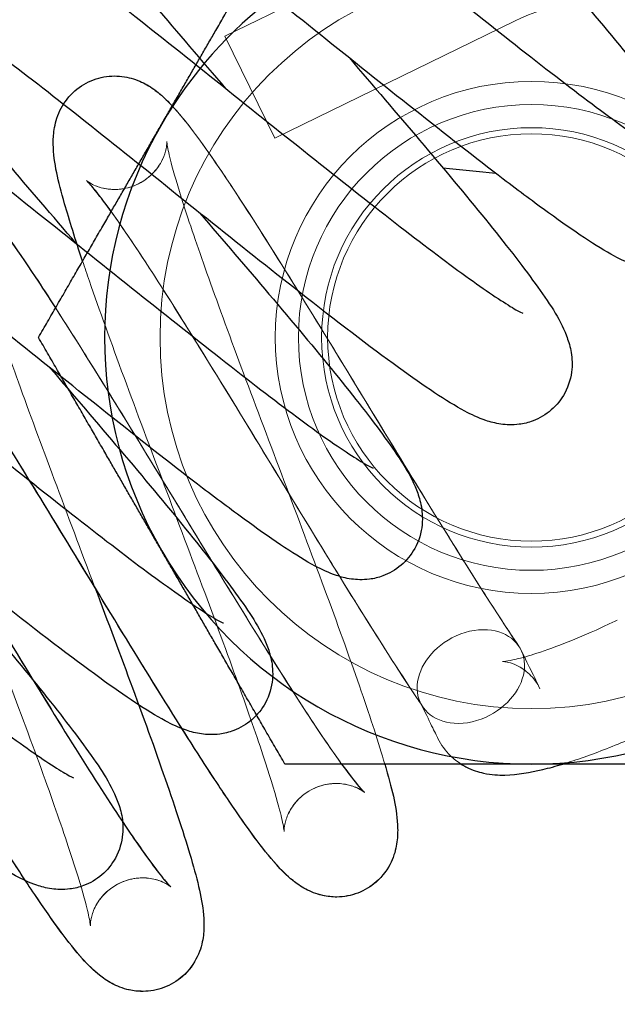
# Model space of a CAD drawing. Units: millimetres. Extents: x 622 to 8360, y 78 to 10896.
# Drawn here: x 3279 to 3286, y 4219 to 4230 of the extents above; entities that cross this region are included whole.
import ezdxf

# ---------------------------------------------------------------- set-up
doc = ezdxf.new("R2010")
doc.units = ezdxf.units.MM
doc.header["$LTSCALE"] = 40
for name, color, linetype, lineweight in [('Hidden Edges(Hillmar_metric)', 7, 'Continuous', 18), ('Overlay [based on Phantom Lines(Hillmar_metric)]', 7, 'Continuous', 25), ('Visible Edges(Hillmar_metric)', 7, 'Continuous', 25)]:
    doc.layers.add(name, color=color, linetype=linetype, lineweight=lineweight)

msp = doc.modelspace()

# ---------------------------------------------------------------- linework, layer by layer
at = {"layer": 'Hidden Edges(Hillmar_metric)'}
for p, q in [((3284.408, 4231.598), (3281.599, 4230.229)), ((3284.991, 4230.403), (3282.182, 4229.034)), ((3281.599, 4230.229), (3282.182, 4229.034))]:
    msp.add_line(p, q, dxfattribs=at)
for radius in [4.35, 3, 2.729, 2.458, 2.387]:
    msp.add_circle((3285.189, 4226.697), radius, dxfattribs=at)
for centre, radius, start, end in [((3372.824, 4300.022), 100, 198.10921, 230), ((3285.189, 4226.697), 11.256, 294.6687, 216.0852), ((3285.189, 4226.697), 5, 30, 90), ((3286.147, 4228.031), 2.639, 54.307, 115.9872)]:
    msp.add_arc(centre, radius, start, end, dxfattribs=at)
for start_param, end_param in [(0.842539, 1.516892), (4.658485, 7.125724), (1.516892, 3.984131), (3.984131, 4.658485)]:
    msp.add_ellipse((3284.479, 4222.723), major_axis=(0.576, 0.334), ratio=0.75678, start_param=start_param, end_param=end_param, dxfattribs=at)
for points, knots in [([(3280.464, 4229.744), (3280.542, 4229.727), (3280.61, 4229.698), (3280.725, 4229.636), (3280.773, 4229.602), (3280.889, 4229.509), (3280.948, 4229.448), (3281.173, 4229.198), (3281.348, 4228.955), (3281.674, 4228.474), (3281.796, 4228.288), (3282.14, 4227.751), (3282.381, 4227.365), (3282.865, 4226.577), (3283.114, 4226.167), (3283.601, 4225.367), (3283.845, 4224.967), (3284.3, 4224.229), (3284.517, 4223.881), (3284.829, 4223.398), (3284.94, 4223.229), (3285.041, 4223.08)], [0, 0, 0, 0, 0.031883, 0.031883, 0.066546, 0.066546, 0.128526, 0.128526, 0.297324, 0.297324, 0.386829, 0.386829, 0.535754, 0.535754, 0.677488, 0.677488, 0.81679, 0.81679, 0.954057, 0.954057, 1.038288, 1.038288, 1.038288, 1.038288]), ([(3280.982, 4229.41), (3281.003, 4229.387), (3281.025, 4229.363), (3281.223, 4229.132), (3281.423, 4228.85), (3281.889, 4228.148), (3282.153, 4227.73), (3282.663, 4226.907), (3282.911, 4226.501), (3283.399, 4225.699), (3283.647, 4225.292), (3284.114, 4224.53), (3284.339, 4224.166), (3284.726, 4223.554), (3284.894, 4223.297), (3285.041, 4223.08)], [0.2342252, 0.2342252, 0.2342252, 0.2342252, 0.2563856, 0.2563856, 0.4382433, 0.4382433, 0.6103076, 0.6103076, 0.7529438, 0.7529438, 0.8927629, 0.8927629, 1.0302201, 1.0302201, 1.1524169, 1.1524169, 1.1524169, 1.1524169]), ([(3280.867, 4228.781), (3280.89, 4228.83), (3280.903, 4228.875), (3280.916, 4228.94), (3280.918, 4228.962), (3280.919, 4228.988), (3280.919, 4228.993), (3280.919, 4228.993), (3280.919, 4228.992), (3280.919, 4228.986), (3280.922, 4228.964), (3280.937, 4228.88), (3280.954, 4228.802), (3281.016, 4228.571), (3281.069, 4228.395), (3281.215, 4227.945), (3281.317, 4227.651), (3281.555, 4226.985), (3281.697, 4226.599), (3281.998, 4225.793), (3282.161, 4225.363), (3282.481, 4224.513), (3282.642, 4224.083), (3282.94, 4223.277), (3283.079, 4222.89), (3283.307, 4222.228), (3283.401, 4221.94), (3283.471, 4221.697)], [0, 0, 0, 0, 0.024342, 0.024342, 0.047532, 0.047532, 0.068908, 0.068908, 0.075225, 0.075225, 0.116508, 0.116508, 0.182686, 0.182686, 0.279584, 0.279584, 0.399754, 0.399754, 0.530964, 0.530964, 0.666312, 0.666312, 0.803909, 0.803909, 0.943601, 0.943601, 1.076099, 1.076099, 1.076099, 1.076099]), ([(3279.978, 4228.535), (3279.978, 4228.535), (3279.979, 4228.534), (3279.984, 4228.53), (3279.996, 4228.52), (3280.038, 4228.495), (3280.058, 4228.485), (3280.122, 4228.459), (3280.174, 4228.443), (3280.288, 4228.429), (3280.351, 4228.429), (3280.484, 4228.453), (3280.554, 4228.478), (3280.684, 4228.552), (3280.743, 4228.604), (3280.822, 4228.699), (3280.848, 4228.742), (3280.867, 4228.781)], [0.9405156, 0.9405156, 0.9405156, 0.9405156, 0.9486746, 0.9486746, 0.9767831, 0.9767831, 0.9928329, 0.9928329, 1.0172972, 1.0172972, 1.0405567, 1.0405567, 1.0665331, 1.0665331, 1.0938938, 1.0938938, 1.1137358, 1.1137358, 1.1137358, 1.1137358]), ([(3280.177, 4228.445), (3280.231, 4228.433), (3280.295, 4228.428), (3280.427, 4228.439), (3280.496, 4228.457), (3280.63, 4228.516), (3280.694, 4228.561), (3280.799, 4228.664), (3280.839, 4228.724), (3280.866, 4228.78), (3280.866, 4228.78), (3280.867, 4228.781)], [0, 0, 0, 0, 0.0246275, 0.0246275, 0.049564, 0.049564, 0.0767762, 0.0767762, 0.1039613, 0.1039613, 0.1043973, 0.1043973, 0.1043973, 0.1043973]), ([(3278.195, 4228.638), (3278.273, 4228.621), (3278.34, 4228.593), (3278.456, 4228.531), (3278.504, 4228.496), (3278.623, 4228.401), (3278.683, 4228.339), (3278.908, 4228.086), (3279.085, 4227.842), (3279.525, 4227.19), (3279.795, 4226.767), (3280.313, 4225.933), (3280.561, 4225.528), (3281.051, 4224.725), (3281.298, 4224.317), (3281.769, 4223.547), (3281.999, 4223.174), (3282.413, 4222.517), (3282.604, 4222.222), (3282.923, 4221.753), (3283.059, 4221.567), (3283.185, 4221.414), (3283.215, 4221.383), (3283.23, 4221.368), (3283.232, 4221.367), (3283.232, 4221.367), (3283.228, 4221.371), (3283.205, 4221.387), (3283.187, 4221.399), (3283.125, 4221.429), (3283.073, 4221.449), (3282.957, 4221.47), (3282.897, 4221.473), (3282.768, 4221.459), (3282.698, 4221.439), (3282.564, 4221.375), (3282.501, 4221.328), (3282.404, 4221.226), (3282.368, 4221.17), (3282.344, 4221.12)], [0, 0, 0, 0, 0.031912, 0.031912, 0.066924, 0.066924, 0.130336, 0.130336, 0.298865, 0.298865, 0.479111, 0.479111, 0.62297, 0.62297, 0.762687, 0.762687, 0.900602, 0.900602, 1.03591, 1.03591, 1.167075, 1.167075, 1.223003, 1.223003, 1.237657, 1.237657, 1.260903, 1.260903, 1.282447, 1.282447, 1.310135, 1.310135, 1.333005, 1.333005, 1.358478, 1.358478, 1.385741, 1.385741, 1.411025, 1.411025, 1.411025, 1.411025]), ([(3283.918, 4222.367), (3283.806, 4222.532), (3283.683, 4222.718), (3283.363, 4223.219), (3283.16, 4223.544), (3282.688, 4224.309), (3282.406, 4224.773), (3281.897, 4225.609), (3281.661, 4225.996), (3281.212, 4226.725), (3280.993, 4227.077), (3280.606, 4227.679), (3280.432, 4227.941), (3280.224, 4228.232), (3280.165, 4228.313), (3280.069, 4228.434), (3280.031, 4228.479), (3279.989, 4228.524), (3279.978, 4228.535), (3279.978, 4228.535), (3279.979, 4228.534), (3279.984, 4228.53), (3279.996, 4228.52), (3280.039, 4228.495), (3280.058, 4228.485), (3280.109, 4228.464), (3280.141, 4228.453), (3280.177, 4228.445)], [0, 0, 0, 0, 0.089986, 0.089986, 0.218752, 0.218752, 0.377894, 0.377894, 0.512461, 0.512461, 0.649874, 0.649874, 0.784346, 0.784346, 0.847241, 0.847241, 0.90402, 0.90402, 0.941179, 0.941179, 0.948916, 0.948916, 0.977635, 0.977635, 0.993445, 0.993445, 1.009991, 1.009991, 1.009991, 1.009991]), ([(3283.918, 4222.367), (3283.722, 4222.655), (3283.493, 4223.014), (3283.027, 4223.757), (3282.787, 4224.148), (3282.305, 4224.938), (3282.058, 4225.345), (3281.579, 4226.129), (3281.342, 4226.515), (3280.912, 4227.203), (3280.713, 4227.516), (3280.441, 4227.924), (3280.348, 4228.059), (3280.267, 4228.172)], [0, 0, 0, 0, 0.1560474, 0.1560474, 0.2980456, 0.2980456, 0.4374335, 0.4374335, 0.5768643, 0.5768643, 0.7126176, 0.7126176, 0.7913195, 0.7913195, 0.7913195, 0.7913195]), ([(3278.598, 4227.675), (3278.621, 4227.724), (3278.634, 4227.768), (3278.648, 4227.833), (3278.649, 4227.855), (3278.65, 4227.881), (3278.65, 4227.887), (3278.65, 4227.887), (3278.65, 4227.886), (3278.65, 4227.881), (3278.653, 4227.859), (3278.668, 4227.776), (3278.685, 4227.7), (3278.746, 4227.471), (3278.798, 4227.297), (3278.943, 4226.848), (3279.044, 4226.555), (3279.282, 4225.89), (3279.424, 4225.506), (3279.724, 4224.702), (3279.886, 4224.272), (3280.055, 4223.823), (3280.066, 4223.794), (3280.077, 4223.766)], [0, 0, 0, 0, 0.0241515, 0.0241515, 0.0471572, 0.0471572, 0.0690437, 0.0690437, 0.0748324, 0.0748324, 0.1161126, 0.1161126, 0.1814331, 0.1814331, 0.2780656, 0.2780656, 0.3984016, 0.3984016, 0.5293802, 0.5293802, 0.6645342, 0.6645342, 0.6736802, 0.6736802, 0.6736802, 0.6736802]), ([(3283.034, 4221.456), (3282.98, 4221.468), (3282.916, 4221.473), (3282.784, 4221.462), (3282.715, 4221.445), (3282.581, 4221.385), (3282.516, 4221.34), (3282.412, 4221.237), (3282.372, 4221.177), (3282.321, 4221.072), (3282.308, 4221.026), (3282.294, 4220.96), (3282.293, 4220.938), (3282.292, 4220.913), (3282.292, 4220.908), (3282.292, 4220.908), (3282.292, 4220.908), (3282.291, 4220.915), (3282.289, 4220.938), (3282.274, 4221.022), (3282.256, 4221.1), (3282.194, 4221.333), (3282.141, 4221.509), (3281.994, 4221.961), (3281.892, 4222.256), (3281.652, 4222.925), (3281.51, 4223.311), (3281.209, 4224.116), (3281.047, 4224.546), (3280.727, 4225.397), (3280.565, 4225.827), (3280.268, 4226.633), (3280.129, 4227.018), (3279.984, 4227.438), (3279.958, 4227.516), (3279.932, 4227.592)], [0, 0, 0, 0, 0.024655, 0.024655, 0.049607, 0.049607, 0.076831, 0.076831, 0.104034, 0.104034, 0.129021, 0.129021, 0.152173, 0.152173, 0.1733, 0.1733, 0.179985, 0.179985, 0.221183, 0.221183, 0.287451, 0.287451, 0.384441, 0.384441, 0.505081, 0.505081, 0.636159, 0.636159, 0.771419, 0.771419, 0.909351, 0.909351, 1.048736, 1.048736, 1.081909, 1.081909, 1.081909, 1.081909]), ([(3275.926, 4227.532), (3276.003, 4227.515), (3276.07, 4227.487), (3276.185, 4227.427), (3276.232, 4227.393), (3276.349, 4227.3), (3276.408, 4227.239), (3276.632, 4226.99), (3276.808, 4226.748), (3277.133, 4226.267), (3277.256, 4226.08), (3277.6, 4225.543), (3277.84, 4225.158), (3278.325, 4224.37), (3278.575, 4223.959), (3279.062, 4223.159), (3279.304, 4222.76), (3279.758, 4222.024), (3279.976, 4221.676), (3280.359, 4221.082), (3280.53, 4220.825), (3280.733, 4220.541), (3280.791, 4220.464), (3280.883, 4220.348), (3280.919, 4220.306), (3280.955, 4220.268), (3280.964, 4220.26), (3280.964, 4220.26), (3280.963, 4220.261), (3280.955, 4220.268), (3280.941, 4220.278), (3280.899, 4220.302), (3280.879, 4220.313), (3280.814, 4220.338), (3280.762, 4220.354), (3280.646, 4220.367), (3280.583, 4220.365), (3280.45, 4220.34), (3280.379, 4220.313), (3280.251, 4220.237), (3280.193, 4220.185), (3280.118, 4220.092), (3280.093, 4220.051), (3280.075, 4220.014)], [0, 0, 0, 0, 0.031478, 0.031478, 0.065916, 0.065916, 0.127711, 0.127711, 0.296716, 0.296716, 0.386503, 0.386503, 0.5353, 0.5353, 0.677431, 0.677431, 0.81626, 0.81626, 0.953342, 0.953342, 1.087593, 1.087593, 1.150293, 1.150293, 1.206187, 1.206187, 1.238657, 1.238657, 1.249869, 1.249869, 1.276527, 1.276527, 1.292291, 1.292291, 1.316926, 1.316926, 1.340114, 1.340114, 1.366072, 1.366072, 1.39331, 1.39331, 1.412135, 1.412135, 1.412135, 1.412135]), ([(3283.544, 4220.546), (3283.509, 4220.473), (3283.458, 4220.399), (3283.332, 4220.278), (3283.258, 4220.229), (3283.101, 4220.163), (3283.017, 4220.144), (3282.855, 4220.137), (3282.776, 4220.148), (3282.637, 4220.187), (3282.577, 4220.214), (3282.466, 4220.277), (3282.419, 4220.313), (3282.295, 4220.416), (3282.231, 4220.486), (3281.984, 4220.773), (3281.782, 4221.059), (3281.315, 4221.764), (3281.051, 4222.181), (3280.541, 4223.004), (3280.294, 4223.41), (3279.805, 4224.213), (3279.558, 4224.619), (3279.091, 4225.381), (3278.865, 4225.746), (3278.46, 4226.385), (3278.274, 4226.669), (3277.971, 4227.11), (3277.842, 4227.281), (3277.735, 4227.404), (3277.712, 4227.427), (3277.71, 4227.429), (3277.71, 4227.429), (3277.71, 4227.429), (3277.718, 4227.421), (3277.755, 4227.397), (3277.775, 4227.386), (3277.83, 4227.361), (3277.866, 4227.348), (3277.908, 4227.339)], [0, 0, 0, 0, 0.032139, 0.032139, 0.061847, 0.061847, 0.091079, 0.091079, 0.120396, 0.120396, 0.150607, 0.150607, 0.187087, 0.187087, 0.257298, 0.257298, 0.440174, 0.440174, 0.611558, 0.611558, 0.754307, 0.754307, 0.89396, 0.89396, 1.031744, 1.031744, 1.166633, 1.166633, 1.296749, 1.296749, 1.350436, 1.350436, 1.352306, 1.352306, 1.383527, 1.383527, 1.401919, 1.401919, 1.421413, 1.421413, 1.421413, 1.421413]), ([(3279.616, 4227.044), (3279.781, 4226.787), (3279.959, 4226.503), (3280.376, 4225.831), (3280.624, 4225.424), (3281.113, 4224.621), (3281.36, 4224.215), (3281.828, 4223.452), (3282.055, 4223.084), (3282.463, 4222.44), (3282.65, 4222.153), (3282.863, 4221.841), (3282.917, 4221.765), (3282.966, 4221.697)], [0.4919272, 0.4919272, 0.4919272, 0.4919272, 0.6065806, 0.6065806, 0.7498845, 0.7498845, 0.8893698, 0.8893698, 1.0271392, 1.0271392, 1.1622213, 1.1622213, 1.210999, 1.210999, 1.210999, 1.210999]), ([(3281.275, 4219.44), (3281.241, 4219.368), (3281.19, 4219.293), (3281.065, 4219.173), (3280.991, 4219.124), (3280.835, 4219.057), (3280.751, 4219.039), (3280.59, 4219.031), (3280.511, 4219.041), (3280.373, 4219.079), (3280.313, 4219.106), (3280.202, 4219.168), (3280.154, 4219.204), (3280.031, 4219.307), (3279.967, 4219.375), (3279.723, 4219.657), (3279.523, 4219.939), (3279.057, 4220.64), (3278.793, 4221.058), (3278.283, 4221.882), (3278.035, 4222.288), (3277.546, 4223.091), (3277.298, 4223.498), (3276.832, 4224.26), (3276.606, 4224.625), (3276.199, 4225.267), (3276.013, 4225.553), (3275.707, 4225.997), (3275.578, 4226.169), (3275.468, 4226.296), (3275.444, 4226.32), (3275.441, 4226.323), (3275.441, 4226.323), (3275.441, 4226.323), (3275.448, 4226.316), (3275.484, 4226.293), (3275.504, 4226.282), (3275.559, 4226.257), (3275.596, 4226.243), (3275.64, 4226.233)], [0, 0, 0, 0, 0.031906, 0.031906, 0.061421, 0.061421, 0.090453, 0.090453, 0.119594, 0.119594, 0.149558, 0.149558, 0.185939, 0.185939, 0.254922, 0.254922, 0.437189, 0.437189, 0.609397, 0.609397, 0.752269, 0.752269, 0.892137, 0.892137, 1.029431, 1.029431, 1.164863, 1.164863, 1.29479, 1.29479, 1.348899, 1.348899, 1.352446, 1.352446, 1.382599, 1.382599, 1.401375, 1.401375, 1.421349, 1.421349, 1.421349, 1.421349]), ([(3280.765, 4220.35), (3280.712, 4220.362), (3280.649, 4220.367), (3280.517, 4220.356), (3280.448, 4220.339), (3280.315, 4220.28), (3280.25, 4220.236), (3280.145, 4220.133), (3280.105, 4220.074), (3280.053, 4219.969), (3280.04, 4219.922), (3280.026, 4219.856), (3280.024, 4219.834), (3280.023, 4219.808), (3280.023, 4219.802), (3280.023, 4219.802), (3280.023, 4219.803), (3280.023, 4219.808), (3280.021, 4219.83), (3280.006, 4219.912), (3279.989, 4219.988), (3279.929, 4220.215), (3279.876, 4220.39), (3279.731, 4220.837), (3279.631, 4221.129), (3279.394, 4221.792), (3279.252, 4222.176), (3278.952, 4222.979), (3278.79, 4223.409), (3278.62, 4223.861), (3278.608, 4223.892), (3278.596, 4223.923)], [0, 0, 0, 0, 0.0244776, 0.0244776, 0.0492696, 0.0492696, 0.0763576, 0.0763576, 0.1034149, 0.1034149, 0.1282936, 0.1282936, 0.1512615, 0.1512615, 0.1733507, 0.1733507, 0.1789062, 0.1789062, 0.2201166, 0.2201166, 0.2853109, 0.2853109, 0.382224, 0.382224, 0.5019759, 0.5019759, 0.6329514, 0.6329514, 0.7681908, 0.7681908, 0.778134, 0.778134, 0.778134, 0.778134]), ([(3285.288, 4222.581), (3285.256, 4222.647), (3285.211, 4222.706), (3285.116, 4222.798), (3285.067, 4222.829), (3284.983, 4222.871), (3284.948, 4222.882), (3284.895, 4222.895), (3284.878, 4222.897), (3284.853, 4222.899), (3284.849, 4222.899), (3284.853, 4222.899), (3284.867, 4222.9), (3284.916, 4222.907), (3284.958, 4222.914), (3285.076, 4222.943), (3285.16, 4222.966), (3285.362, 4223.032), (3285.486, 4223.077), (3285.758, 4223.185), (3285.907, 4223.25), (3286.103, 4223.341), (3286.148, 4223.363), (3286.194, 4223.385)], [3.141593, 3.141593, 3.141593, 3.141593, 3.209345, 3.209345, 3.281879, 3.281879, 3.359093, 3.359093, 3.438967, 3.438967, 3.533068, 3.533068, 3.658183, 3.658183, 3.832172, 3.832172, 4.061432, 4.061432, 4.331793, 4.331793, 4.623142, 4.623142, 4.712389, 4.712389, 4.712389, 4.712389]), ([(3285.068, 4223.033), (3285.116, 4222.934), (3285.159, 4222.846), (3285.241, 4222.68), (3285.271, 4222.617), (3285.288, 4222.581)], [0, 0, 0, 0, 0.0504656, 0.0504656, 0.1153526, 0.1153526, 0.1153526, 0.1153526]), ([(3284.093, 4221.999), (3284.079, 4222.028), (3284.053, 4222.08), (3283.985, 4222.219), (3283.944, 4222.304), (3283.891, 4222.414)], [0, 0, 0, 0, 0.0528653, 0.0528653, 0.1090734, 0.1090734, 0.1090734, 0.1090734]), ([(3285.555, 4221.697), (3285.636, 4221.722), (3285.719, 4221.749), (3285.976, 4221.839), (3286.156, 4221.91), (3286.484, 4222.051), (3286.631, 4222.119), (3286.777, 4222.19)], [3.9926349, 3.9926349, 3.9926349, 3.9926349, 4.1498067, 4.1498067, 4.463966, 4.463966, 4.712389, 4.712389, 4.712389, 4.712389]), ([(3284.093, 4221.999), (3284.13, 4221.922), (3284.182, 4221.853), (3284.279, 4221.757), (3284.322, 4221.724), (3284.365, 4221.697)], [3.1415927, 3.1415927, 3.1415927, 3.1415927, 3.2067896, 3.2067896, 3.2561794, 3.2561794, 3.2561794, 3.2561794]), ([(3283.232, 4221.367), (3283.232, 4221.367), (3283.225, 4221.373), (3283.192, 4221.395), (3283.172, 4221.407), (3283.116, 4221.432), (3283.078, 4221.446), (3283.034, 4221.456)], [1.35247005, 1.35247005, 1.35247005, 1.35247005, 1.38156331, 1.38156331, 1.40085416, 1.40085416, 1.42142084, 1.42142084, 1.42142084, 1.42142084]), ([(3280.964, 4220.26), (3280.964, 4220.26), (3280.956, 4220.268), (3280.92, 4220.291), (3280.9, 4220.302), (3280.845, 4220.327), (3280.808, 4220.34), (3280.765, 4220.35)], [1.35222947, 1.35222947, 1.35222947, 1.35222947, 1.3828556, 1.3828556, 1.40152557, 1.40152557, 1.42135208, 1.42135208, 1.42135208, 1.42135208])]:
    msp.add_open_spline(points, degree=3, knots=knots, dxfattribs=at)
at = {"layer": 'Overlay [based on Phantom Lines(Hillmar_metric)]'}
for centre, radius, start, end in [((3281.887, 4223.837), 8, 0, 180), ((3274.188, 4129.18), 100, 83.92426, 84.28074)]:
    msp.add_arc(centre, radius, start, end, dxfattribs=at)
for points, knots in [([(3286.799, 4227.494), (3286.72, 4227.484), (3286.648, 4227.487), (3286.518, 4227.505), (3286.462, 4227.521), (3286.318, 4227.57), (3286.241, 4227.607), (3285.944, 4227.766), (3285.696, 4227.935), (3285.226, 4228.275), (3285.048, 4228.408), (3284.54, 4228.795), (3284.183, 4229.076), (3283.457, 4229.651), (3283.082, 4229.951), (3282.352, 4230.536), (3281.987, 4230.827), (3281.345, 4231.335), (3281.055, 4231.562), (3280.794, 4231.762)], [0, 0, 0, 0, 0.0317474, 0.0317474, 0.0665239, 0.0665239, 0.1292529, 0.1292529, 0.2980249, 0.2980249, 0.3871929, 0.3871929, 0.5361987, 0.5361987, 0.6780932, 0.6780932, 0.8169348, 0.8169348, 0.9394762, 0.9394762, 0.9394762, 0.9394762]), ([(3282.941, 4231.767), (3283.093, 4231.646), (3283.246, 4231.524), (3283.762, 4231.111), (3284.134, 4230.813), (3284.833, 4230.256), (3285.171, 4229.991), (3285.772, 4229.527), (3286.044, 4229.322), (3286.482, 4229.01), (3286.661, 4228.894), (3286.807, 4228.812), (3286.838, 4228.798), (3286.842, 4228.797), (3286.842, 4228.797), (3286.842, 4228.797)], [0.693812, 0.693812, 0.693812, 0.693812, 0.7527893, 0.7527893, 0.8926497, 0.8926497, 1.0300788, 1.0300788, 1.1654061, 1.1654061, 1.295163, 1.295163, 1.3492824, 1.3492824, 1.352255, 1.352255, 1.352255, 1.352255]), ([(3281.611, 4229.614), (3281.327, 4229.944), (3281.045, 4230.274), (3280.504, 4230.913), (3280.242, 4231.227), (3279.991, 4231.537), (3279.967, 4231.567), (3279.943, 4231.597)], [0.7780258, 0.7780258, 0.7780258, 0.7780258, 0.9088047, 0.9088047, 1.0481136, 1.0481136, 1.0634743, 1.0634743, 1.0634743, 1.0634743]), ([(3279.306, 4231.409), (3279.34, 4231.384), (3279.375, 4231.358), (3279.739, 4231.09), (3280.129, 4230.789), (3280.889, 4230.191), (3281.261, 4229.893), (3281.995, 4229.306), (3282.366, 4229.009), (3283.066, 4228.452), (3283.405, 4228.185), (3284.007, 4227.72), (3284.28, 4227.515), (3284.722, 4227.2), (3284.903, 4227.081), (3285.051, 4226.998), (3285.082, 4226.984), (3285.088, 4226.982), (3285.088, 4226.982), (3285.088, 4226.982)], [0.4174651, 0.4174651, 0.4174651, 0.4174651, 0.4362527, 0.4362527, 0.6081878, 0.6081878, 0.7512932, 0.7512932, 0.8908313, 0.8908313, 1.0285399, 1.0285399, 1.1636674, 1.1636674, 1.2940053, 1.2940053, 1.3480286, 1.3480286, 1.3524956, 1.3524956, 1.3524956, 1.3524956]), ([(3285.508, 4230.971), (3285.548, 4230.923), (3285.587, 4230.877), (3285.906, 4230.5), (3286.169, 4230.185), (3286.629, 4229.618), (3286.828, 4229.363), (3287.148, 4228.919), (3287.265, 4228.752), (3287.37, 4228.487), (3287.389, 4228.432), (3287.415, 4228.3), (3287.424, 4228.221), (3287.407, 4228.045), (3287.38, 4227.946), (3287.291, 4227.784), (3287.237, 4227.716), (3287.11, 4227.606), (3287.036, 4227.563), (3286.907, 4227.514), (3286.852, 4227.501), (3286.799, 4227.494)], [0.7831905, 0.7831905, 0.7831905, 0.7831905, 0.8026771, 0.8026771, 0.9421971, 0.9421971, 1.0851531, 1.0851531, 1.2371827, 1.2371827, 1.2728698, 1.2728698, 1.3078523, 1.3078523, 1.3436008, 1.3436008, 1.3725774, 1.3725774, 1.4016996, 1.4016996, 1.4228199, 1.4228199, 1.4228199, 1.4228199]), ([(3285.045, 4225.679), (3284.966, 4225.669), (3284.893, 4225.672), (3284.763, 4225.691), (3284.706, 4225.707), (3284.564, 4225.755), (3284.488, 4225.792), (3284.19, 4225.951), (3283.94, 4226.121), (3283.3, 4226.585), (3282.9, 4226.892), (3282.126, 4227.499), (3281.755, 4227.795), (3281.021, 4228.382), (3280.649, 4228.681), (3279.943, 4229.243), (3279.599, 4229.515), (3278.985, 4229.991), (3278.704, 4230.203), (3278.246, 4230.534), (3278.055, 4230.661), (3277.916, 4230.743), (3277.897, 4230.753), (3277.881, 4230.762)], [0, 0, 0, 0, 0.031921, 0.031921, 0.066773, 0.066773, 0.129092, 0.129092, 0.298693, 0.298693, 0.479525, 0.479525, 0.623367, 0.623367, 0.762981, 0.762981, 0.901083, 0.901083, 1.036426, 1.036426, 1.16735, 1.16735, 1.189845, 1.189845, 1.189845, 1.189845]), ([(3279.857, 4227.799), (3279.58, 4228.122), (3279.303, 4228.446), (3278.765, 4229.081), (3278.501, 4229.397), (3278.041, 4229.963), (3277.842, 4230.218), (3277.65, 4230.485), (3277.615, 4230.533), (3277.583, 4230.58)], [0.7781271, 0.7781271, 0.7781271, 0.7781271, 0.906231, 0.906231, 1.0460042, 1.0460042, 1.1884588, 1.1884588, 1.2226905, 1.2226905, 1.2226905, 1.2226905]), ([(3276.86, 4230.06), (3277.084, 4229.929), (3277.348, 4229.745), (3277.995, 4229.267), (3278.386, 4228.965), (3279.148, 4228.365), (3279.52, 4228.068), (3280.254, 4227.481), (3280.625, 4227.184), (3281.324, 4226.628), (3281.662, 4226.361), (3282.263, 4225.898), (3282.535, 4225.693), (3282.974, 4225.381), (3283.154, 4225.264), (3283.3, 4225.182), (3283.331, 4225.168), (3283.334, 4225.166), (3283.334, 4225.166), (3283.334, 4225.166)], [0.2715, 0.2715, 0.2715, 0.2715, 0.437745, 0.437745, 0.609828, 0.609828, 0.752865, 0.752865, 0.892434, 0.892434, 1.030044, 1.030044, 1.165154, 1.165154, 1.295181, 1.295181, 1.3493, 1.3493, 1.352262, 1.352262, 1.352262, 1.352262]), ([(3283.056, 4229.972), (3283.337, 4229.644), (3283.618, 4229.316), (3284.159, 4228.678), (3284.422, 4228.362), (3284.88, 4227.797), (3285.078, 4227.543), (3285.397, 4227.101), (3285.513, 4226.934), (3285.618, 4226.667), (3285.637, 4226.611), (3285.662, 4226.48), (3285.669, 4226.405), (3285.654, 4226.234), (3285.627, 4226.134), (3285.539, 4225.971), (3285.484, 4225.902), (3285.357, 4225.792), (3285.282, 4225.748), (3285.153, 4225.699), (3285.098, 4225.686), (3285.045, 4225.679)], [0.6738081, 0.6738081, 0.6738081, 0.6738081, 0.8036989, 0.8036989, 0.9435159, 0.9435159, 1.0859327, 1.0859327, 1.2384344, 1.2384344, 1.2739132, 1.2739132, 1.3071633, 1.3071633, 1.3431669, 1.3431669, 1.3724948, 1.3724948, 1.4017288, 1.4017288, 1.4228792, 1.4228792, 1.4228792, 1.4228792]), ([(3283.292, 4223.864), (3283.213, 4223.854), (3283.141, 4223.857), (3283.012, 4223.875), (3282.955, 4223.891), (3282.813, 4223.939), (3282.736, 4223.976), (3282.436, 4224.136), (3282.183, 4224.308), (3281.707, 4224.653), (3281.528, 4224.787), (3281.02, 4225.175), (3280.662, 4225.456), (3279.937, 4226.031), (3279.562, 4226.332), (3278.831, 4226.916), (3278.467, 4227.208), (3277.79, 4227.743), (3277.468, 4227.994), (3276.907, 4228.42), (3276.659, 4228.601), (3276.374, 4228.796), (3276.294, 4228.848), (3276.172, 4228.923), (3276.125, 4228.949), (3276.081, 4228.97), (3276.071, 4228.974), (3276.071, 4228.974)], [0, 0, 0, 0, 0.031637, 0.031637, 0.066274, 0.066274, 0.12863, 0.12863, 0.299805, 0.299805, 0.389097, 0.389097, 0.53788, 0.53788, 0.679585, 0.679585, 0.818608, 0.818608, 0.955435, 0.955435, 1.089895, 1.089895, 1.152385, 1.152385, 1.207847, 1.207847, 1.2387, 1.2387, 1.2387, 1.2387]), ([(3275.182, 4228.2), (3275.391, 4228.072), (3275.635, 4227.9), (3276.251, 4227.446), (3276.641, 4227.144), (3277.402, 4226.544), (3277.773, 4226.248), (3278.507, 4225.661), (3278.879, 4225.363), (3279.578, 4224.807), (3279.915, 4224.541), (3280.515, 4224.078), (3280.788, 4223.874), (3281.225, 4223.563), (3281.403, 4223.447), (3281.548, 4223.366), (3281.578, 4223.353), (3281.581, 4223.351), (3281.581, 4223.351), (3281.581, 4223.351)], [0.289696, 0.289696, 0.289696, 0.289696, 0.439156, 0.439156, 0.61089, 0.61089, 0.753526, 0.753526, 0.893378, 0.893378, 1.030819, 1.030819, 1.166142, 1.166142, 1.295902, 1.295902, 1.349803, 1.349803, 1.352441, 1.352441, 1.352441, 1.352441]), ([(3281.302, 4228.157), (3281.58, 4227.833), (3281.857, 4227.51), (3282.394, 4226.875), (3282.658, 4226.56), (3283.117, 4225.993), (3283.317, 4225.738), (3283.638, 4225.293), (3283.756, 4225.125), (3283.862, 4224.86), (3283.881, 4224.805), (3283.908, 4224.671), (3283.916, 4224.591), (3283.899, 4224.412), (3283.871, 4224.312), (3283.781, 4224.15), (3283.726, 4224.082), (3283.598, 4223.973), (3283.523, 4223.93), (3283.396, 4223.883), (3283.342, 4223.871), (3283.292, 4223.864)], [0.6736747, 0.6736747, 0.6736747, 0.6736747, 0.8018969, 0.8018969, 0.9412249, 0.9412249, 1.0840642, 1.0840642, 1.2362791, 1.2362791, 1.272173, 1.272173, 1.3079769, 1.3079769, 1.3441421, 1.3441421, 1.373309, 1.373309, 1.4024412, 1.4024412, 1.4228051, 1.4228051, 1.4228051, 1.4228051]), ([(3281.538, 4222.049), (3281.46, 4222.039), (3281.387, 4222.042), (3281.257, 4222.06), (3281.2, 4222.076), (3281.057, 4222.125), (3280.98, 4222.162), (3280.685, 4222.32), (3280.438, 4222.487), (3279.804, 4222.946), (3279.405, 4223.252), (3278.632, 4223.859), (3278.26, 4224.155), (3277.526, 4224.742), (3277.153, 4225.041), (3276.447, 4225.604), (3276.104, 4225.875), (3275.488, 4226.353), (3275.206, 4226.566), (3274.809, 4226.853), (3274.664, 4226.953), (3274.55, 4227.026)], [0, 0, 0, 0, 0.03183, 0.03183, 0.06671, 0.06671, 0.129389, 0.129389, 0.296994, 0.296994, 0.477944, 0.477944, 0.621886, 0.621886, 0.761661, 0.761661, 0.89945, 0.89945, 1.035119, 1.035119, 1.129439, 1.129439, 1.129439, 1.129439]), ([(3279.549, 4226.342), (3279.829, 4226.016), (3280.108, 4225.689), (3280.648, 4225.052), (3280.911, 4224.736), (3281.37, 4224.17), (3281.569, 4223.915), (3281.888, 4223.472), (3282.005, 4223.306), (3282.11, 4223.04), (3282.128, 4222.985), (3282.155, 4222.853), (3282.163, 4222.776), (3282.147, 4222.602), (3282.12, 4222.504), (3282.033, 4222.342), (3281.978, 4222.273), (3281.851, 4222.162), (3281.777, 4222.119), (3281.647, 4222.069), (3281.591, 4222.056), (3281.538, 4222.049)], [0.6737821, 0.6737821, 0.6737821, 0.6737821, 0.8030771, 0.8030771, 0.9428051, 0.9428051, 1.0855847, 1.0855847, 1.2376072, 1.2376072, 1.2732136, 1.2732136, 1.3076248, 1.3076248, 1.3430766, 1.3430766, 1.3723379, 1.3723379, 1.4014968, 1.4014968, 1.422835, 1.422835, 1.422835, 1.422835]), ([(3274.153, 4225.884), (3274.48, 4225.643), (3274.867, 4225.344), (3275.626, 4224.747), (3275.998, 4224.45), (3276.732, 4223.863), (3277.103, 4223.565), (3277.803, 4223.009), (3278.142, 4222.741), (3278.745, 4222.276), (3279.018, 4222.071), (3279.459, 4221.756), (3279.641, 4221.637), (3279.79, 4221.553), (3279.822, 4221.539), (3279.827, 4221.536), (3279.827, 4221.536), (3279.827, 4221.536)], [0.4368044, 0.4368044, 0.4368044, 0.4368044, 0.6078071, 0.6078071, 0.7510889, 0.7510889, 0.8905387, 0.8905387, 1.0282967, 1.0282967, 1.1633375, 1.1633375, 1.2937497, 1.2937497, 1.3479018, 1.3479018, 1.3524206, 1.3524206, 1.3524206, 1.3524206]), ([(3277.795, 4224.527), (3278.077, 4224.198), (3278.359, 4223.87), (3278.899, 4223.231), (3279.162, 4222.916), (3279.62, 4222.351), (3279.818, 4222.097), (3280.137, 4221.654), (3280.253, 4221.488), (3280.358, 4221.22), (3280.377, 4221.164), (3280.402, 4221.033), (3280.409, 4220.957), (3280.393, 4220.786), (3280.365, 4220.686), (3280.277, 4220.524), (3280.222, 4220.455), (3280.094, 4220.345), (3280.019, 4220.302), (3279.891, 4220.254), (3279.836, 4220.241), (3279.784, 4220.234)], [0.6737516, 0.6737516, 0.6737516, 0.6737516, 0.8039633, 0.8039633, 0.94357, 0.94357, 1.0861012, 1.0861012, 1.2387612, 1.2387612, 1.2741814, 1.2741814, 1.3075378, 1.3075378, 1.3434787, 1.3434787, 1.372806, 1.372806, 1.4020387, 1.4020387, 1.4228667, 1.4228667, 1.4228667, 1.4228667]), ([(3279.784, 4220.234), (3279.705, 4220.223), (3279.632, 4220.227), (3279.503, 4220.245), (3279.447, 4220.261), (3279.305, 4220.309), (3279.228, 4220.346), (3278.931, 4220.505), (3278.683, 4220.673), (3278.213, 4221.013), (3278.035, 4221.147), (3277.527, 4221.534), (3277.168, 4221.815), (3276.443, 4222.391), (3276.068, 4222.691), (3275.337, 4223.275), (3274.972, 4223.568), (3274.377, 4224.038), (3274.133, 4224.229), (3273.907, 4224.403)], [0, 0, 0, 0, 0.0318968, 0.0318968, 0.066432, 0.066432, 0.1289321, 0.1289321, 0.2973929, 0.2973929, 0.3868674, 0.3868674, 0.5361452, 0.5361452, 0.6778101, 0.6778101, 0.8170284, 0.8170284, 0.9197061, 0.9197061, 0.9197061, 0.9197061])]:
    msp.add_open_spline(points, degree=3, knots=knots, dxfattribs=at)
at = {"layer": 'Visible Edges(Hillmar_metric)'}
for centre, radius, start, end in [((3281.887, 4223.837), 8, 0, 180), ((3285.189, 4226.697), 5, 103.7873, 150), ((3285.189, 4226.697), 5, 150, 210), ((3285.189, 4226.697), 5, 210, 270), ((3285.189, 4226.697), 5, 270, 330)]:
    msp.add_arc(centre, radius, start, end, dxfattribs=at)
for points in [[(3280.859, 4229.197), (3281.529, 4230.358), (3282.302, 4231.697)], [(3279.416, 4226.697), (3280.189, 4228.037), (3280.859, 4229.197)], [(3280.859, 4224.197), (3280.189, 4225.358), (3279.416, 4226.697)], [(3282.302, 4221.697), (3281.529, 4223.037), (3280.859, 4224.197)], [(3285.189, 4221.697), (3283.849, 4221.697), (3282.302, 4221.697)], [(3288.076, 4221.697), (3286.529, 4221.697), (3285.189, 4221.697)]]:
    msp.add_rational_spline(points, [1, 1.0379548493, 1], degree=2, dxfattribs=at)
for points, knots in [([(3279.667, 4229.355), (3279.702, 4229.428), (3279.753, 4229.502), (3279.879, 4229.623), (3279.952, 4229.672), (3280.109, 4229.738), (3280.193, 4229.757), (3280.355, 4229.764), (3280.434, 4229.753), (3280.573, 4229.715), (3280.634, 4229.687), (3280.744, 4229.624), (3280.792, 4229.588), (3280.889, 4229.507), (3280.936, 4229.46), (3280.982, 4229.41)], [0, 0, 0, 0, 0.0320823, 0.0320823, 0.0617509, 0.0617509, 0.0909568, 0.0909568, 0.1202498, 0.1202498, 0.1504298, 0.1504298, 0.1868991, 0.1868991, 0.2342252, 0.2342252, 0.2342252, 0.2342252]), ([(3279.932, 4227.592), (3279.848, 4227.844), (3279.777, 4228.07), (3279.646, 4228.535), (3279.594, 4228.729), (3279.588, 4229.015), (3279.59, 4229.07), (3279.61, 4229.2), (3279.629, 4229.277), (3279.667, 4229.355)], [1.0819086, 1.0819086, 1.0819086, 1.0819086, 1.1915402, 1.1915402, 1.3440219, 1.3440219, 1.3774422, 1.3774422, 1.4123713, 1.4123713, 1.4123713, 1.4123713]), ([(3277.398, 4228.249), (3277.433, 4228.321), (3277.483, 4228.395), (3277.608, 4228.515), (3277.681, 4228.564), (3277.836, 4228.631), (3277.921, 4228.65), (3278.082, 4228.658), (3278.161, 4228.648), (3278.3, 4228.61), (3278.361, 4228.583), (3278.472, 4228.52), (3278.521, 4228.484), (3278.645, 4228.381), (3278.709, 4228.312), (3278.95, 4228.032), (3279.145, 4227.757), (3279.453, 4227.294), (3279.533, 4227.172), (3279.616, 4227.044)], [0, 0, 0, 0, 0.0317518, 0.0317518, 0.0611956, 0.0611956, 0.090387, 0.090387, 0.1196534, 0.1196534, 0.1498006, 0.1498006, 0.1864805, 0.1864805, 0.2562118, 0.2562118, 0.4344207, 0.4344207, 0.4919272, 0.4919272, 0.4919272, 0.4919272]), ([(3280.267, 4228.172), (3280.212, 4228.249), (3280.162, 4228.316), (3280.072, 4228.432), (3280.032, 4228.479), (3279.989, 4228.525), (3279.978, 4228.535), (3279.978, 4228.535)], [0.7913195, 0.7913195, 0.7913195, 0.7913195, 0.8446308, 0.8446308, 0.9036252, 0.9036252, 0.9405156, 0.9405156, 0.9405156, 0.9405156]), ([(3275.13, 4227.144), (3275.164, 4227.216), (3275.215, 4227.29), (3275.34, 4227.411), (3275.414, 4227.46), (3275.57, 4227.526), (3275.654, 4227.545), (3275.816, 4227.552), (3275.895, 4227.542), (3276.033, 4227.504), (3276.093, 4227.477), (3276.203, 4227.415), (3276.251, 4227.379), (3276.373, 4227.277), (3276.437, 4227.209), (3276.682, 4226.926), (3276.882, 4226.643), (3277.349, 4225.94), (3277.614, 4225.522), (3278.124, 4224.697), (3278.372, 4224.291), (3278.861, 4223.488), (3279.108, 4223.082), (3279.575, 4222.32), (3279.801, 4221.954), (3280.207, 4221.314), (3280.394, 4221.028), (3280.699, 4220.585), (3280.827, 4220.414), (3280.937, 4220.287), (3280.961, 4220.263), (3280.964, 4220.26), (3280.964, 4220.26), (3280.964, 4220.26)], [0, 0, 0, 0, 0.031952, 0.031952, 0.061517, 0.061517, 0.090636, 0.090636, 0.119838, 0.119838, 0.149656, 0.149656, 0.185906, 0.185906, 0.254805, 0.254805, 0.437699, 0.437699, 0.609955, 0.609955, 0.752836, 0.752836, 0.892534, 0.892534, 1.030064, 1.030064, 1.165261, 1.165261, 1.295147, 1.295147, 1.349301, 1.349301, 1.352229, 1.352229, 1.352229, 1.352229]), ([(3282.747, 4220.157), (3282.669, 4220.174), (3282.601, 4220.203), (3282.486, 4220.264), (3282.438, 4220.298), (3282.321, 4220.392), (3282.262, 4220.453), (3282.037, 4220.704), (3281.861, 4220.948), (3281.536, 4221.429), (3281.414, 4221.615), (3281.069, 4222.153), (3280.828, 4222.54), (3280.343, 4223.329), (3280.093, 4223.739), (3279.607, 4224.539), (3279.363, 4224.938), (3278.909, 4225.674), (3278.693, 4226.021), (3278.311, 4226.613), (3278.139, 4226.869), (3277.937, 4227.152), (3277.879, 4227.229), (3277.789, 4227.343), (3277.753, 4227.384), (3277.718, 4227.421), (3277.71, 4227.429), (3277.71, 4227.429)], [0, 0, 0, 0, 0.031912, 0.031912, 0.06652, 0.06652, 0.128989, 0.128989, 0.2978, 0.2978, 0.387127, 0.387127, 0.536425, 0.536425, 0.678104, 0.678104, 0.817288, 0.817288, 0.954161, 0.954161, 1.088321, 1.088321, 1.151089, 1.151089, 1.206463, 1.206463, 1.238459, 1.238459, 1.238459, 1.238459]), ([(3280.478, 4219.051), (3280.401, 4219.068), (3280.334, 4219.096), (3280.218, 4219.158), (3280.171, 4219.192), (3280.053, 4219.286), (3279.993, 4219.347), (3279.767, 4219.601), (3279.588, 4219.848), (3279.259, 4220.336), (3279.136, 4220.522), (3278.791, 4221.061), (3278.551, 4221.447), (3278.067, 4222.235), (3277.817, 4222.646), (3277.331, 4223.445), (3277.088, 4223.844), (3276.635, 4224.578), (3276.418, 4224.924), (3276.037, 4225.516), (3275.865, 4225.772), (3275.664, 4226.052), (3275.607, 4226.128), (3275.517, 4226.24), (3275.482, 4226.281), (3275.449, 4226.316), (3275.441, 4226.323), (3275.441, 4226.323)], [0, 0, 0, 0, 0.031681, 0.031681, 0.066371, 0.066371, 0.128869, 0.128869, 0.300006, 0.300006, 0.389165, 0.389165, 0.537896, 0.537896, 0.679678, 0.679678, 0.818593, 0.818593, 0.955551, 0.955551, 1.089959, 1.089959, 1.152404, 1.152404, 1.208019, 1.208019, 1.238802, 1.238802, 1.238802, 1.238802]), ([(3280.077, 4223.766), (3280.228, 4223.365), (3280.378, 4222.966), (3280.666, 4222.185), (3280.805, 4221.799), (3281.043, 4221.109), (3281.144, 4220.801), (3281.293, 4220.273), (3281.345, 4220.076), (3281.354, 4219.791), (3281.353, 4219.732), (3281.333, 4219.598), (3281.314, 4219.521), (3281.237, 4219.359), (3281.177, 4219.275), (3281.037, 4219.153), (3280.962, 4219.108), (3280.805, 4219.049), (3280.721, 4219.035), (3280.584, 4219.034), (3280.529, 4219.04), (3280.478, 4219.051)], [0.6736802, 0.6736802, 0.6736802, 0.6736802, 0.8022335, 0.8022335, 0.9415959, 0.9415959, 1.084545, 1.084545, 1.236683, 1.236683, 1.2724832, 1.2724832, 1.3079648, 1.3079648, 1.34398, 1.34398, 1.3730752, 1.3730752, 1.402104, 1.402104, 1.4228126, 1.4228126, 1.4228126, 1.4228126]), ([(3283.471, 4221.697), (3283.476, 4221.679), (3283.482, 4221.661), (3283.563, 4221.372), (3283.616, 4221.176), (3283.623, 4220.888), (3283.621, 4220.829), (3283.6, 4220.697), (3283.581, 4220.624), (3283.507, 4220.468), (3283.448, 4220.384), (3283.309, 4220.262), (3283.234, 4220.216), (3283.076, 4220.156), (3282.991, 4220.141), (3282.854, 4220.139), (3282.798, 4220.146), (3282.747, 4220.157)], [1.0760992, 1.0760992, 1.0760992, 1.0760992, 1.0860655, 1.0860655, 1.2386974, 1.2386974, 1.2741312, 1.2741312, 1.3074021, 1.3074021, 1.3433661, 1.3433661, 1.3727, 1.3727, 1.4019381, 1.4019381, 1.4228767, 1.4228767, 1.4228767, 1.4228767]), ([(3282.966, 4221.697), (3283.049, 4221.584), (3283.119, 4221.493), (3283.202, 4221.396), (3283.227, 4221.372), (3283.232, 4221.367), (3283.232, 4221.367), (3283.232, 4221.367)], [1.210999, 1.210999, 1.210999, 1.210999, 1.2927122, 1.2927122, 1.346989, 1.346989, 1.3524701, 1.3524701, 1.3524701, 1.3524701]), ([(3284.365, 4221.697), (3284.384, 4221.685), (3284.403, 4221.675), (3284.498, 4221.625), (3284.567, 4221.605), (3284.723, 4221.571), (3284.802, 4221.568), (3285.032, 4221.572), (3285.17, 4221.598), (3285.397, 4221.652), (3285.475, 4221.673), (3285.555, 4221.697)], [3.2561794, 3.2561794, 3.2561794, 3.2561794, 3.2788205, 3.2788205, 3.3723115, 3.3723115, 3.5214882, 3.5214882, 3.8356474, 3.8356474, 3.9926349, 3.9926349, 3.9926349, 3.9926349])]:
    msp.add_open_spline(points, degree=3, knots=knots, dxfattribs=at)

doc.saveas('drawing.dxf')
